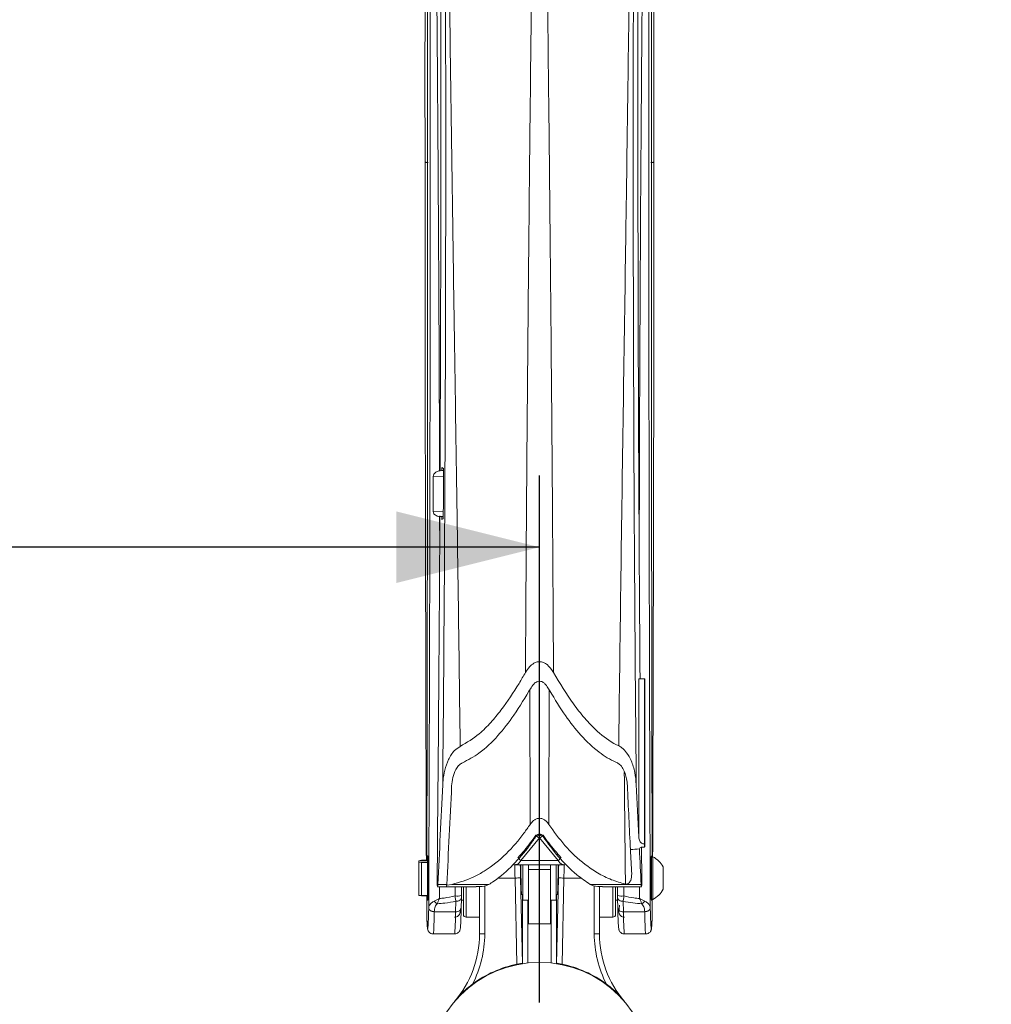
# Model space of a CAD drawing. Units: inches. Extents: x 0.5 to 16.5, y 0.2 to 10.8.
# Drawn here: x 2.4 to 3.1, y 7.9 to 8.6 of the extents above; entities that cross this region are included whole.
import ezdxf

# ---------------------------------------------------------------- set-up
doc = ezdxf.new("R2010")
doc.units = ezdxf.units.IN
doc.header["$MEASUREMENT"] = 0
doc.layers.add('LAYER_1', color=5, linetype='Continuous')
doc.styles.add('SLDTEXTSTYLE0', font='TXT', dxfattribs={"width": 0.75})
doc.dimstyles.new('SLDDIMSTYLE6', dxfattribs={"dimtxt": 0.125, "dimasz": 0.1, "dimexe": 0, "dimexo": 0.0625, "dimgap": 0.03125, "dimtad": 0, "dimtih": 1, "dimtoh": 1, "dimlfac": 8, "dimrnd": 1e-09, "dimzin": 12, "dimdsep": 46, "dimtxsty": 'SLDTEXTSTYLE0', "dimsah": 1, "dimcen": 0.09, "dimadec": 0, "dimazin": 3, "dimlim": 1, "dimtm": 3.085, "dimtfac": 1, "dimtofl": 0, "dimtmove": 0, "dimatfit": 3, "dimfxl": 0, "dimfrac": 2, "dimtolj": 1, "dimtzin": 12, "dimarcsym": 0})
doc.dimstyles.new('SLDDIMSTYLE7', dxfattribs={"dimtxt": 0.125, "dimasz": 0.1, "dimexe": 0, "dimexo": 0.0625, "dimgap": 0.03125, "dimtad": 0, "dimtih": 1, "dimtoh": 1, "dimlfac": 8, "dimrnd": 1e-09, "dimzin": 12, "dimdsep": 46, "dimtxsty": 'SLDTEXTSTYLE0', "dimsah": 1, "dimcen": 0.09, "dimadec": 0, "dimazin": 3, "dimlim": 1, "dimtp": 1.44, "dimtm": 5.31, "dimtfac": 1, "dimtofl": 0, "dimtmove": 0, "dimatfit": 3, "dimfxl": 0, "dimfrac": 2, "dimtolj": 1, "dimtzin": 12, "dimarcsym": 0})

# ---------------------------------------------------------------- blocks, each defined once
blk = doc.blocks.new('_D_6')
at = {"layer": 'LAYER_1'}
for p, q in [((4.95028, 9.52049), (4.82528, 9.52049)), ((4.82528, 9.52049), (4.82528, 9.14949)), ((2.86063, 9.14949), (4.87528, 9.14949)), ((4.82528, 9.14949), (4.82528, 7.87349)), ((5.65776, 9.12327), (5.63241, 9.12327)), ((5.63241, 9.12327), (5.63241, 8.78993)), ((6.13663, 9.12327), (6.16198, 9.12327)), ((6.16198, 9.12327), (6.16198, 8.78993)), ((5.63241, 8.78993), (5.65776, 8.78993)), ((6.16198, 8.78993), (6.13663, 8.78993)), ((2.86063, 7.87349), (4.87528, 7.87349))]:
    blk.add_line(p, q, dxfattribs=at)
for points in [[(4.82528, 9.14949), (4.80028, 9.04949), (4.85028, 9.04949)], [(4.82528, 7.87349), (4.85028, 7.97349), (4.80028, 7.97349)]]:
    blk.add_solid(points, dxfattribs=at)
at = {"layer": 'LAYER_1', "char_height": 0.125, "attachment_point": 1, "style": 'SLDTEXTSTYLE0'}
for s, insert in [('DYNAMIC LIFT ARM', (5.13099, 10.23891, -1.9059)), ('LENGTH RANGE', (5.27277, 10.0403, -1.9059)), ('STRAIGHT ARM = MAX', (5.02636, 9.84169, -1.9059)), ('FULL UP/DOWN = MIN', (5.03203, 9.64308, -1.9059)), ('10.21', (5.68944, 9.47641, -1.9059)), ('7.12', (5.73562, 9.30975, -1.9059)), ('259.3', (5.68944, 9.11773, -1.9059)), ('180.9', (5.68944, 8.95107, -1.9059))]:
    blk.add_mtext(s, dxfattribs=dict(at, insert=insert))
blk = doc.blocks.new('_D_7')
at = {"layer": 'LAYER_1'}
for p, q in [((1.45063, 7.68524), (1.45063, 8.29161)), ((2.81063, 7.92349), (2.81063, 8.29161)), ((1.45063, 8.24161), (1.6082, 8.24161)), ((1.72398, 8.24161), (1.69863, 8.24161)), ((1.69863, 8.24161), (1.69863, 7.90828)), ((2.20286, 8.24161), (2.2282, 8.24161)), ((2.2282, 8.24161), (2.2282, 7.90828)), ((2.81063, 8.24161), (2.31864, 8.24161)), ((1.69863, 7.90828), (1.72398, 7.90828)), ((2.2282, 7.90828), (2.20286, 7.90828))]:
    blk.add_line(p, q, dxfattribs=at)
for points in [[(1.45063, 8.24161), (1.55063, 8.21661), (1.55063, 8.26661)], [(2.81063, 8.24161), (2.71063, 8.26661), (2.71063, 8.21661)]]:
    blk.add_solid(points, dxfattribs=at)
at = {"layer": 'LAYER_1', "char_height": 0.125, "attachment_point": 1, "style": 'SLDTEXTSTYLE0'}
for s, insert in [('12.32', (1.75566, 8.59476, -1.9059)), ('5.57', (1.80184, 8.42809, -1.9059)), ('312.9', (1.75566, 8.23608, -1.9059)), ('141.5', (1.75566, 8.06941, -1.9059))]:
    blk.add_mtext(s, dxfattribs=dict(at, insert=insert))

msp = doc.modelspace()

# ---------------------------------------------------------------- linework, layer by layer
at = {"color": 7, "linetype": 'Continuous', "lineweight": 15}
for p, q in [((2.74212, 8.29509), (2.74359, 8.29509)), ((2.74251, 8.29715), (2.7425, 8.29509)), ((2.7436, 8.2966), (2.74251, 8.29715)), ((2.73646, 8.2911), (2.7364, 8.2787)), ((2.7364, 8.26658), (2.7364, 8.2787)), ((2.74148, 8.26297), (2.74343, 8.26297)), ((2.74234, 8.26297), (2.74233, 8.2609)), ((2.74233, 8.2609), (2.74342, 8.26145)), ((2.87999, 8.03912), (2.87999, 8.14959)), ((2.88393, 8.14959), (2.87999, 8.14959)), ((2.88085, 8.1497), (2.8804, 8.14959)), ((2.88393, 8.03431), (2.88393, 8.14959)), ((2.88401, 8.14959), (2.88393, 8.14959)), ((2.88401, 8.03221), (2.88401, 8.14959)), ((2.88401, 8.14959), (2.8841, 8.14959)), ((2.8841, 8.03221), (2.8841, 8.14959)), ((2.8841, 8.14959), (2.88423, 8.14959)), ((2.88423, 8.03221), (2.88423, 8.14959)), ((2.81063, 8.0385), (2.79764, 8.02283)), ((2.82362, 8.02283), (2.81063, 8.0385)), ((2.88214, 8.00879), (2.88194, 8.03221)), ((2.88401, 8.03221), (2.8841, 8.03221)), ((2.8841, 8.03221), (2.88423, 8.03221)), ((2.88979, 8.02539), (2.88876, 8.02539)), ((2.88876, 8.02539), (2.88876, 7.99564)), ((2.88979, 8.01051), (2.88979, 8.02539)), ((2.72626, 8.02258), (2.72813, 8.0229)), ((2.72813, 8.02266), (2.72626, 8.02243)), ((2.72626, 8.02243), (2.72626, 8.0216)), ((2.72626, 7.99859), (2.72626, 8.0216)), ((2.72626, 8.0216), (2.72813, 8.02138)), ((2.7316, 8.0229), (2.72813, 8.0229)), ((2.72813, 8.0229), (2.72813, 8.02266)), ((2.73251, 8.02266), (2.72813, 8.02266)), ((2.72813, 8.02138), (2.72813, 7.99837)), ((2.73251, 8.02138), (2.72813, 8.02138)), ((2.73251, 8.02266), (2.73251, 8.02202)), ((2.73278, 8.02204), (2.73251, 8.02204)), ((2.73251, 8.02202), (2.73251, 8.02138)), ((2.73251, 7.99837), (2.73251, 8.02138)), ((2.79283, 8.01973), (2.82842, 8.01973)), ((2.79764, 8.02283), (2.82362, 8.02283)), ((2.79891, 8.01973), (2.79891, 7.99563)), ((2.80295, 8.01647), (2.80295, 8.01973)), ((2.81831, 8.01647), (2.81831, 8.01973)), ((2.82235, 8.01973), (2.82235, 7.99563)), ((2.88876, 8.02079), (2.88846, 8.02109)), ((2.80295, 8.01647), (2.81831, 8.01647)), ((2.80295, 7.97852), (2.80295, 8.01647)), ((2.81831, 7.97852), (2.81831, 8.01647)), ((2.89701, 8.01051), (2.89701, 8.01832)), ((2.73959, 8.00602), (2.74585, 8.00602)), ((2.74582, 8.00549), (2.74939, 8.00602)), ((2.77524, 8.00602), (2.74939, 8.00602)), ((2.76872, 7.97147), (2.76872, 8.0048)), ((2.79491, 7.95034), (2.79356, 8.01051)), ((2.8277, 8.01051), (2.82635, 7.95034)), ((2.88167, 8.00602), (2.84603, 8.00602)), ((2.85254, 8.00481), (2.85254, 7.97147)), ((2.88979, 7.99564), (2.88979, 8.01051)), ((2.89701, 8.0027), (2.89701, 8.01051)), ((2.72813, 7.99837), (2.72626, 7.99859)), ((2.72626, 7.99859), (2.72626, 7.99844)), ((2.72626, 7.99844), (2.72813, 7.99812)), ((2.73251, 7.99837), (2.72813, 7.99837)), ((2.73197, 7.99812), (2.72813, 7.99812)), ((2.73193, 7.99858), (2.7319, 7.98401)), ((2.73251, 7.99898), (2.73278, 7.99898)), ((2.73938, 8.0045), (2.74564, 8.0045)), ((2.74564, 8.0045), (2.76637, 8.0045)), ((2.75612, 8.0045), (2.7561, 7.99857)), ((2.75744, 7.98512), (2.75744, 8.0045)), ((2.7981, 7.99898), (2.79891, 7.99898)), ((2.79882, 7.95072), (2.79882, 7.99898)), ((2.82235, 7.99898), (2.82316, 7.99898)), ((2.82245, 7.99898), (2.82245, 7.95072)), ((2.85475, 8.0045), (2.88188, 8.0045)), ((2.86382, 8.0045), (2.86382, 7.98512)), ((2.86516, 7.99857), (2.86514, 8.0045)), ((2.88846, 7.99993), (2.88876, 8.00023)), ((2.75203, 7.98701), (2.75217, 7.99431)), ((2.75593, 7.98928), (2.75608, 7.99658)), ((2.75605, 7.99514), (2.75744, 7.99514)), ((2.75608, 7.99658), (2.75608, 7.99666)), ((2.79891, 7.99563), (2.79891, 7.99507)), ((2.79891, 7.99507), (2.80295, 7.99507)), ((2.81831, 7.99507), (2.82235, 7.99507)), ((2.82235, 7.99563), (2.82235, 7.99507)), ((2.86382, 7.99514), (2.86521, 7.99514)), ((2.86518, 7.99666), (2.86518, 7.99658)), ((2.86518, 7.99658), (2.86533, 7.98928)), ((2.86909, 7.99431), (2.86923, 7.98701)), ((2.88876, 7.99564), (2.88979, 7.99564)), ((2.88936, 7.98405), (2.88934, 7.99598)), ((2.73324, 7.98936), (2.73325, 7.98946)), ((2.73715, 7.98711), (2.73715, 7.98701)), ((2.75203, 7.98701), (2.73715, 7.98701)), ((2.88411, 7.98701), (2.86923, 7.98701)), ((2.88411, 7.98701), (2.88411, 7.98711)), ((2.88802, 7.98946), (2.88802, 7.98936)), ((2.7594, 7.98317), (2.76872, 7.98317)), ((2.80295, 7.97852), (2.81831, 7.97852)), ((2.85254, 7.98317), (2.86187, 7.98317)), ((2.73641, 7.97147), (2.75129, 7.97147)), ((2.77238, 7.97147), (2.76872, 7.97147)), ((2.85254, 7.97147), (2.84889, 7.97147)), ((2.86997, 7.97147), (2.88485, 7.97147))]:
    msp.add_line(p, q, dxfattribs=at)
at = {"color": 8, "linetype": 'Continuous', "lineweight": 15}
for p, q in [((2.74212, 8.29509), (2.74359, 8.29504)), ((2.74357, 8.29087), (2.73646, 8.2911)), ((2.7364, 8.26658), (2.74345, 8.26681)), ((2.74088, 8.26307), (2.74091, 8.24309)), ((2.74343, 8.26303), (2.74148, 8.26297)), ((2.80378, 8.14197), (2.80407, 8.04799)), ((2.81719, 8.04799), (2.81748, 8.14193)), ((2.77238, 8.00503), (2.77238, 7.97147)), ((2.79356, 8.01051), (2.78125, 8.01051)), ((2.7974, 8.0106), (2.79875, 7.95071)), ((2.82251, 7.95071), (2.82386, 8.0106)), ((2.83987, 8.01051), (2.8277, 8.01051)), ((2.84889, 7.97147), (2.84889, 8.00506)), ((2.74078, 8.0045), (2.74076, 7.99624)), ((2.75165, 7.99801), (2.75167, 8.0045)), ((2.7594, 8.0045), (2.7594, 7.98317)), ((2.86187, 7.98317), (2.86187, 8.0045)), ((2.86959, 8.0045), (2.86961, 7.99801)), ((2.8805, 7.99624), (2.88048, 8.0045)), ((2.80257, 7.99507), (2.80257, 7.9512)), ((2.8187, 7.9512), (2.8187, 7.99507)), ((2.81063, 7.97852), (2.81063, 7.95162))]:
    msp.add_line(p, q, dxfattribs=at)
at = {"color": 8, "linetype": 'Continuous', "lineweight": 15, "flags": 128}
for points in [[(2.75217, 7.99431), (2.75294, 7.99434), (2.75369, 7.99447), (2.75437, 7.99469), (2.75496, 7.99498), (2.75545, 7.99534), (2.7558, 7.99575), (2.75602, 7.99619), (2.75608, 7.99658)], [(2.86518, 7.99658), (2.86525, 7.99619), (2.86546, 7.99575), (2.86581, 7.99534), (2.8663, 7.99498), (2.86689, 7.99469), (2.86758, 7.99447), (2.86832, 7.99434), (2.86909, 7.99431)], [(2.75203, 7.98701), (2.7528, 7.98704), (2.75354, 7.98717), (2.75422, 7.98739), (2.75482, 7.98768), (2.7553, 7.98804), (2.75566, 7.98845), (2.75587, 7.98889), (2.75593, 7.98928)], [(2.86533, 7.98928), (2.86539, 7.98889), (2.8656, 7.98845), (2.86596, 7.98804), (2.86644, 7.98768), (2.86704, 7.98739), (2.86772, 7.98717), (2.86846, 7.98704), (2.86923, 7.98701)]]:
    msp.add_lwpolyline(points, dxfattribs=at)
at = {"color": 7, "linetype": 'Continuous', "lineweight": 15, "flags": 128}
for points in [[(2.73715, 7.98701), (2.7364, 7.98706), (2.73567, 7.9872), (2.735, 7.98742), (2.73442, 7.98771), (2.73393, 7.98807), (2.73356, 7.98847), (2.73333, 7.98891), (2.73324, 7.98936)], [(2.73715, 7.98711), (2.7364, 7.98716), (2.73567, 7.9873), (2.73501, 7.98752), (2.73442, 7.98781), (2.73393, 7.98817), (2.73357, 7.98857), (2.73333, 7.98901), (2.73325, 7.98946)], [(2.88802, 7.98946), (2.88793, 7.98901), (2.8877, 7.98857), (2.88733, 7.98817), (2.88684, 7.98781), (2.88626, 7.98752), (2.88559, 7.9873), (2.88486, 7.98716), (2.88411, 7.98711)], [(2.88802, 7.98936), (2.88793, 7.98891), (2.8877, 7.98847), (2.88733, 7.98807), (2.88685, 7.98771), (2.88626, 7.98742), (2.88559, 7.9872), (2.88487, 7.98706), (2.88411, 7.98701)]]:
    msp.add_lwpolyline(points, dxfattribs=at)
at = {"color": 7, "linetype": 'Continuous', "lineweight": 15}
for centre, radius, start, end in [((2.8823, 8.01051), 0.01665, 27.97672, 63.27697), ((2.83272, 6.31659), 1.69438, 91.19419, 91.3243), ((2.78855, 6.31659), 1.69438, 88.6757, 88.80581), ((2.75291, 8.00586), 0.00795, 260.88099, 293.63734), ((2.86835, 8.00586), 0.00795, 246.36266, 279.11901), ((2.8823, 8.01051), 0.01665, 296.72303, 332.02328), ((2.74354, 7.99929), 0.00806, 217.04973, 236.50235), ((2.87772, 7.99929), 0.00806, 303.49765, 322.95027), ((2.7594, 7.98512), 0.00195, 180, 270), ((2.86187, 7.98512), 0.00195, 270, 0), ((2.69622, 7.97147), 0.07251, 319.42475, 0), ((2.69612, 7.97147), 0.07626, 332.67558, 0), ((2.92514, 7.97147), 0.07626, 180, 207.32442), ((2.92504, 7.97147), 0.07251, 180, 220.57525), ((2.81063, 7.87349), 0.07812, 0, 180), ((2.81063, 7.87349), 0.07844, 101.55896, 126.5968), ((2.81063, 7.87349), 0.07844, 53.4032, 78.44104)]:
    msp.add_arc(centre, radius, start, end, dxfattribs=at)
at = {"color": 8, "linetype": 'Continuous', "lineweight": 15}
for centre, radius, start, end in [((2.80167, 8.02935), 0.00766, 225.87897, 238.28354), ((2.81957, 8.02938), 0.0077, 301.74709, 314.09041)]:
    msp.add_arc(centre, radius, start, end, dxfattribs=at)
at = {"color": 7, "linetype": 'Continuous', "lineweight": 15}
for centre, major_axis, ratio, start_param, end_param in [((2.48323, 8.54697), (0, 3.75), 0.069587, 4.636175, 4.645575), ((2.63428, 9.12291), (0, 1.875), 0.069927, 4.07428, 4.119778), ((2.64054, 9.12291), (0, 1.875), 0.069927, 4.07428, 4.119258), ((2.98072, 9.12291), (0, 1.875), 0.069927, 2.163755, 2.192843), ((2.98699, 9.12291), (0, 1.875), 0.069927, 2.163233, 2.187097), ((2.96394, 9.12291), (0, 1.875), 0.052408, 2.19025, 2.191625), ((2.73251, 8.01051), (0, 0.01562), 0.026186, 4.712389, 6.963569), ((-18.91703, 9.12291), (26.81375, 0), 0.069927, 5.661138, 5.661538), ((-18.91703, 9.12291), (26.81375, 0), 0.069927, 5.661138, 5.661538), ((2.98072, 9.12291), (0, 1.875), 0.069927, 2.192843, 2.204041), ((1.55541, 9.12291), (0, 1.875), 0.869287, 4.090741, 4.091367), ((2.98699, 9.12291), (0, 1.875), 0.069927, 2.192444, 2.208905), ((-18.9262, 9.12291), (26.81375, 0), 0.069927, 5.662163, 5.662357), ((2.88876, 8.01051), (0, 0.01562), 0.026186, 5.972094, 9.73587), ((2.79787, 8.01051), (-0.00026, 0.01172), 0.013293, 0.6657, 3.320418), ((2.82339, 8.01051), (0.00026, 0.01172), 0.013293, 2.962768, 5.617485), ((2.73251, 8.01051), (0, 0.01562), 0.026186, 2.461209, 4.712389), ((2.73938, 8.00825), (0, 0.00375), 0.069927, 1.427304, 4.07428), ((2.74564, 8.00825), (0, 0.00375), 0.069927, 3.141593, 4.07428), ((2.74564, 8.00825), (0, 0.00375), 0.069927, 3.141593, 3.885691), ((2.88188, 8.00825), (0, 0.00375), 0.069927, 2.208905, 4.855883), ((2.73251, 8.01051), (0, 0.03514), 0.026186, 2.425474, 4.066381), ((2.88875, 8.01051), (0, 0.03514), 0.026186, 2.216804, 3.859631)]:
    msp.add_ellipse(centre, major_axis=major_axis, ratio=ratio, start_param=start_param, end_param=end_param, dxfattribs=at)
at = {"color": 8, "linetype": 'Continuous', "lineweight": 15}
for centre, major_axis, ratio, start_param, end_param in [((2.79787, 8.01057), (-0.00079, 0.03486), 0.013293, 1.304885, 1.569906), ((2.82339, 8.01057), (0.00079, 0.03486), 0.013293, 4.71328, 4.9783), ((2.86607, 8.01051), (0, 0.02341), 0.034921, 2.841689, 3.766242), ((2.73641, 8.01051), (0, 0.03904), 0.023566, 3.141758, 4.066381), ((2.75129, 8.01051), (0, 0.03904), 0.023566, 3.141643, 4.066381), ((2.86997, 8.01051), (0, 0.03904), 0.023566, 2.216804, 3.141593), ((2.88485, 8.01051), (0, 0.03904), 0.023566, 2.216804, 3.140581)]:
    msp.add_ellipse(centre, major_axis=major_axis, ratio=ratio, start_param=start_param, end_param=end_param, dxfattribs=at)
at = {"color": 7, "linetype": 'Continuous', "lineweight": 15}
for points, knots in [([(2.73325, 7.98946), (2.73336, 8.02134), (2.7336, 8.08512), (2.73387, 8.18129), (2.73408, 8.27779), (2.73422, 8.37654), (2.73429, 8.4774), (2.73428, 8.58388), (2.73419, 8.69392), (2.734, 8.80752), (2.73371, 8.92098), (2.73336, 9.02312), (2.73308, 9.08715), (2.73296, 9.11365)], [0, 0, 0, 0, 0.085577, 0.171155, 0.256986, 0.342818, 0.433899, 0.525056, 0.62573, 0.726403, 0.827507, 0.928611, 1, 1, 1, 1]), ([(2.8883, 9.11365), (2.88818, 9.08715), (2.8879, 9.02321), (2.88756, 8.92124), (2.88726, 8.80785), (2.88707, 8.69415), (2.88698, 8.58396), (2.88697, 8.47741), (2.88705, 8.36585), (2.88724, 8.24574), (2.88755, 8.11724), (2.88786, 8.03205), (2.88802, 7.98946)], [0, 0, 0, 0, 0.07139, 0.17225, 0.273165, 0.374083, 0.474948, 0.566068, 0.657188, 0.771447, 0.885743, 1, 1, 1, 1]), ([(2.74303, 8.07567), (2.74337, 8.11379), (2.74403, 8.19003), (2.74468, 8.30493), (2.745, 8.39817), (2.74513, 8.48122), (2.74514, 8.56349), (2.74493, 8.66683), (2.74442, 8.77943), (2.74369, 8.88231), (2.74281, 8.9754), (2.74207, 9.03821), (2.74159, 9.07302), (2.74149, 9.08022)], [0, 0, 0, 0, 0.1141847, 0.2284025, 0.3425846, 0.3916496, 0.4753401, 0.587119, 0.698932, 0.8107049, 0.8944472, 0.9781829, 1, 1, 1, 1]), ([(2.7418, 9.07772), (2.7419, 9.0715), (2.74247, 9.03772), (2.74339, 8.97591), (2.7445, 8.89218), (2.74554, 8.80808), (2.74656, 8.72366), (2.74763, 8.639), (2.74876, 8.55421), (2.74981, 8.4811), (2.75087, 8.40982), (2.75192, 8.34033), (2.75311, 8.26096), (2.75425, 8.18163), (2.7549, 8.12888), (2.75523, 8.1025)], [0, 0, 0, 0, 0.01947, 0.105753, 0.19215, 0.278553, 0.364957, 0.4516, 0.538243, 0.624697, 0.675399, 0.756439, 0.837478, 0.918739, 1, 1, 1, 1]), ([(2.87975, 9.07982), (2.87969, 9.07593), (2.87924, 9.04478), (2.87852, 8.98601), (2.87761, 8.89408), (2.87686, 8.79247), (2.87632, 8.68123), (2.87609, 8.57911), (2.87607, 8.46839), (2.87635, 8.3491), (2.87703, 8.21215), (2.87782, 8.12134), (2.87822, 8.07594)], [0, 0, 0, 0, 0.011834, 0.094631, 0.177437, 0.287952, 0.398508, 0.50903, 0.591778, 0.72783, 0.863943, 1, 1, 1, 1]), ([(2.86598, 8.10287), (2.866, 8.1044), (2.86645, 8.14382), (2.86745, 8.22134), (2.8691, 8.33567), (2.8704, 8.42402), (2.87153, 8.50211), (2.87261, 8.57925), (2.87394, 8.68156), (2.87532, 8.79295), (2.87665, 8.89605), (2.87795, 8.99095), (2.87892, 9.04841), (2.87941, 9.07714)], [0, 0, 0, 0, 0.004716, 0.121675, 0.238676, 0.355636, 0.392406, 0.47791, 0.592008, 0.706138, 0.820229, 0.910124, 1, 1, 1, 1]), ([(2.88929, 8.0248), (2.88919, 8.07785), (2.88898, 8.19754), (2.88886, 8.36068), (2.88884, 8.48146), (2.88886, 8.57874), (2.88891, 8.67609), (2.88905, 8.80574), (2.88924, 8.92478), (2.88942, 9.00045), (2.88949, 9.0331)], [0, 0, 0, 0, 0.158042, 0.356531, 0.484896, 0.516985, 0.645644, 0.774247, 0.902611, 1, 1, 1, 1]), ([(2.80083, 8.15408), (2.80095, 8.1745), (2.8012, 8.21847), (2.80168, 8.28621), (2.80225, 8.3573), (2.8029, 8.42857), (2.80361, 8.49993), (2.80448, 8.58078), (2.80553, 8.6711), (2.80673, 8.77095), (2.80794, 8.87077), (2.80869, 8.93711), (2.80907, 8.97028)], [0, 0, 0, 0, 0.0755445, 0.1626139, 0.2496832, 0.3369561, 0.424229, 0.5112987, 0.6331876, 0.7550767, 0.8775381, 1, 1, 1, 1]), ([(2.81219, 8.97028), (2.8127, 8.92615), (2.81372, 8.83785), (2.81535, 8.70467), (2.81667, 8.59197), (2.81774, 8.49203), (2.8186, 8.40488), (2.81941, 8.30997), (2.82001, 8.22634), (2.82031, 8.17449), (2.82043, 8.15406)], [0, 0, 0, 0, 0.162868, 0.325819, 0.488684, 0.575754, 0.691969, 0.808215, 0.924432, 1, 1, 1, 1]), ([(2.88099, 8.96904), (2.88067, 8.92381), (2.88002, 8.83318), (2.8795, 8.6966), (2.8793, 8.55968), (2.87946, 8.42272), (2.87994, 8.28594), (2.88054, 8.19508), (2.88085, 8.1497)], [0, 0, 0, 0, 0.166099, 0.332903, 0.499702, 0.666468, 0.833416, 1, 1, 1, 1]), ([(2.73201, 8.92341), (2.73208, 8.88419), (2.73222, 8.80179), (2.73235, 8.67602), (2.7324, 8.57867), (2.73242, 8.4814), (2.73241, 8.36062), (2.73229, 8.19667), (2.73207, 8.07618), (2.73197, 8.02231)], [0, 0, 0, 0, 0.130711, 0.274686, 0.41866, 0.454578, 0.598254, 0.820406, 1, 1, 1, 1]), ([(2.74042, 8.88828), (2.74064, 8.8576), (2.74115, 8.78341), (2.74158, 8.665), (2.74176, 8.53346), (2.74164, 8.40994), (2.74131, 8.33055), (2.74117, 8.29497)], [0, 0, 0, 0, 0.1557, 0.376457, 0.598447, 0.820041, 1, 1, 1, 1]), ([(2.73067, 8.51045), (2.73066, 8.51566), (2.73066, 8.52636), (2.73064, 8.57984), (2.73067, 8.64951), (2.7308, 8.76317), (2.73099, 8.83391), (2.73111, 8.88332)], [0, 0, 0, 0, 0.041865, 0.085971, 0.429901, 0.601846, 1, 1, 1, 1]), ([(2.89014, 8.8833), (2.89027, 8.8339), (2.89045, 8.76316), (2.89059, 8.64952), (2.89062, 8.57463), (2.89059, 8.52115), (2.89059, 8.51046)], [0, 0, 0, 0, 0.398107, 0.570067, 0.914023, 1, 1, 1, 1]), ([(2.7316, 8.0229), (2.73158, 8.02875), (2.73142, 8.07717), (2.73117, 8.16828), (2.73091, 8.28927), (2.73074, 8.40335), (2.73069, 8.47475), (2.73067, 8.51045)], [0, 0, 0, 0, 0.036127, 0.298735, 0.561342, 0.780639, 1, 1, 1, 1]), ([(2.89059, 8.51046), (2.89056, 8.46857), (2.89049, 8.38479), (2.89028, 8.25915), (2.89002, 8.13931), (2.88977, 8.06145), (2.88966, 8.02539)], [0, 0, 0, 0, 0.258637, 0.517379, 0.776438, 1, 1, 1, 1]), ([(2.73645, 8.2911), (2.7365, 8.29145), (2.73658, 8.29215), (2.73724, 8.2932), (2.73843, 8.29422), (2.74016, 8.29495), (2.74149, 8.29505), (2.74212, 8.29509)], [0, 0, 0, 0, 0.138842, 0.27696, 0.475439, 0.750684, 1, 1, 1, 1]), ([(2.74148, 8.26297), (2.74067, 8.26304), (2.73934, 8.26315), (2.73778, 8.26398), (2.73689, 8.26488), (2.73645, 8.26578), (2.73641, 8.26634), (2.73639, 8.26658)], [0, 0, 0, 0, 0.349036, 0.577053, 0.75269, 0.896755, 1, 1, 1, 1]), ([(2.74103, 8.26362), (2.7408, 8.22202), (2.74033, 8.13683), (2.73953, 8.05213), (2.73912, 8.00879)], [0, 0, 0, 0, 0.488234, 1, 1, 1, 1]), ([(2.82043, 8.15406), (2.81913, 8.15607), (2.81741, 8.15874), (2.81389, 8.16101), (2.81146, 8.16173), (2.8089, 8.16156), (2.80619, 8.16042), (2.80326, 8.15792), (2.80173, 8.1555), (2.80083, 8.15408)], [0, 0, 0, 0, 0.28661, 0.379439, 0.473082, 0.55907, 0.651426, 0.795309, 1, 1, 1, 1]), ([(2.75523, 8.1025), (2.75986, 8.10525), (2.76786, 8.11001), (2.77671, 8.11914), (2.78628, 8.13073), (2.79412, 8.14253), (2.79936, 8.15154), (2.80083, 8.15408)], [0, 0, 0, 0, 0.219526, 0.380352, 0.541395, 0.871136, 1, 1, 1, 1]), ([(2.82043, 8.15406), (2.82487, 8.14662), (2.83145, 8.1356), (2.84202, 8.12202), (2.85154, 8.11207), (2.85991, 8.10575), (2.86545, 8.10312), (2.86598, 8.10287)], [0, 0, 0, 0, 0.382448, 0.566735, 0.750745, 0.976148, 1, 1, 1, 1]), ([(2.75674, 8.09092), (2.76074, 8.09304), (2.77031, 8.09812), (2.78193, 8.10995), (2.79393, 8.12532), (2.80084, 8.13694), (2.80471, 8.14344)], [0, 0, 0, 0, 0.1778386, 0.4245708, 0.6782153, 1, 1, 1, 1]), ([(2.80471, 8.14344), (2.80549, 8.14465), (2.80652, 8.14624), (2.80864, 8.14761), (2.8101, 8.14805), (2.81156, 8.14795), (2.81307, 8.14738), (2.81494, 8.14595), (2.81592, 8.14442), (2.81654, 8.14343)], [0, 0, 0, 0, 0.284719, 0.377759, 0.471613, 0.557881, 0.633583, 0.765583, 1, 1, 1, 1]), ([(2.81654, 8.14343), (2.82007, 8.1375), (2.82656, 8.12661), (2.83773, 8.1117), (2.84928, 8.10013), (2.85886, 8.09371), (2.86384, 8.09153), (2.86449, 8.09124)], [0, 0, 0, 0, 0.295118, 0.541927, 0.787806, 0.972081, 1, 1, 1, 1]), ([(2.75523, 8.1025), (2.75384, 8.10158), (2.75016, 8.09916), (2.74683, 8.09315), (2.7443, 8.08601), (2.74331, 8.08004), (2.74309, 8.0766), (2.74303, 8.07567)], [0, 0, 0, 0, 0.148875, 0.391201, 0.648193, 0.905748, 1, 1, 1, 1]), ([(2.87822, 8.07594), (2.87797, 8.07875), (2.87748, 8.08437), (2.87516, 8.09186), (2.87205, 8.09763), (2.86899, 8.10117), (2.86676, 8.10243), (2.86598, 8.10287)], [0, 0, 0, 0, 0.285205, 0.569807, 0.774624, 0.92155, 1, 1, 1, 1]), ([(2.74926, 8.07486), (2.74944, 8.07684), (2.7498, 8.08078), (2.7516, 8.0856), (2.75382, 8.08886), (2.7555, 8.09033), (2.7565, 8.09081), (2.75674, 8.09092)], [0, 0, 0, 0, 0.334357, 0.666985, 0.83822, 0.962711, 1, 1, 1, 1]), ([(2.86449, 8.09124), (2.8652, 8.09084), (2.86707, 8.08976), (2.86973, 8.08587), (2.87148, 8.08079), (2.87185, 8.07673), (2.87199, 8.07513)], [0, 0, 0, 0, 0.118581, 0.314846, 0.730408, 1, 1, 1, 1]), ([(2.74939, 8.00602), (2.7547, 8.00758), (2.76273, 8.00994), (2.77558, 8.01726), (2.78787, 8.02718), (2.79775, 8.03875), (2.80267, 8.04594), (2.80407, 8.04799)], [0, 0, 0, 0, 0.218552, 0.329883, 0.608727, 0.888744, 1, 1, 1, 1]), ([(2.80407, 8.04799), (2.8048, 8.04895), (2.80589, 8.05041), (2.80802, 8.05177), (2.80982, 8.05232), (2.81158, 8.05229), (2.81342, 8.05169), (2.81547, 8.0503), (2.81655, 8.04885), (2.81719, 8.04799)], [0, 0, 0, 0, 0.233633, 0.35365, 0.454656, 0.556246, 0.6464, 0.790392, 1, 1, 1, 1]), ([(2.81719, 8.04799), (2.82075, 8.043), (2.82796, 8.0329), (2.83976, 8.02169), (2.85109, 8.014), (2.8605, 8.00919), (2.86739, 8.00723), (2.87067, 8.00629)], [0, 0, 0, 0, 0.2788184, 0.5637298, 0.7117949, 0.8628881, 1, 1, 1, 1]), ([(2.77524, 8.00602), (2.77639, 8.00678), (2.78257, 8.01084), (2.79254, 8.01958), (2.80183, 8.03041), (2.8066, 8.03733), (2.80811, 8.03951)], [0, 0, 0, 0, 0.084243, 0.450521, 0.826243, 1, 1, 1, 1]), ([(2.79556, 8.02472), (2.79709, 8.02643), (2.80162, 8.03148), (2.80552, 8.03688), (2.80811, 8.04045)], [0, 0, 0, 0, 0.337009, 1, 1, 1, 1]), ([(2.80811, 8.03951), (2.80842, 8.03992), (2.80888, 8.04052), (2.80972, 8.04099), (2.81024, 8.04113), (2.81063, 8.04116), (2.81102, 8.04113), (2.81154, 8.04099), (2.81238, 8.04052), (2.81284, 8.03991), (2.81315, 8.03951)], [0, 0, 0, 0, 0.256938, 0.384748, 0.442863, 0.499861, 0.557181, 0.6157, 0.744721, 1, 1, 1, 1]), ([(2.80811, 8.04045), (2.80848, 8.04042), (2.80923, 8.04035), (2.81063, 8.04032), (2.81203, 8.04035), (2.81279, 8.04042), (2.81315, 8.04045)], [0, 0, 0, 0, 0.2421252, 0.5, 0.7578748, 1, 1, 1, 1]), ([(2.80811, 8.04045), (2.80828, 8.04026), (2.80862, 8.03987), (2.80924, 8.03933), (2.80992, 8.03886), (2.81039, 8.03862), (2.81063, 8.0385)], [0, 0, 0, 0, 0.251114, 0.500373, 0.750252, 1, 1, 1, 1]), ([(2.81063, 8.0385), (2.81087, 8.03862), (2.81134, 8.03886), (2.81202, 8.03933), (2.81264, 8.03987), (2.81298, 8.04026), (2.81315, 8.04045)], [0, 0, 0, 0, 0.249472, 0.499253, 0.748736, 1, 1, 1, 1]), ([(2.81315, 8.04045), (2.81445, 8.03863), (2.81829, 8.03321), (2.82275, 8.0281), (2.8257, 8.02472)], [0, 0, 0, 0, 0.336979, 1, 1, 1, 1]), ([(2.81315, 8.03951), (2.81654, 8.0348), (2.82336, 8.02529), (2.83452, 8.01403), (2.84285, 8.00823), (2.84603, 8.00602)], [0, 0, 0, 0, 0.3784356, 0.7631951, 1, 1, 1, 1]), ([(2.87999, 8.03912), (2.88014, 8.03816), (2.88034, 8.03683), (2.88139, 8.03532), (2.88225, 8.03463), (2.88316, 8.0343), (2.88368, 8.0343), (2.88393, 8.03431)], [0, 0, 0, 0, 0.448528, 0.624956, 0.802978, 0.904932, 1, 1, 1, 1]), ([(2.87503, 8.01336), (2.87497, 8.01184), (2.87489, 8.00993), (2.87375, 8.00775), (2.87297, 8.00685), (2.87205, 8.00634), (2.87134, 8.00618), (2.87088, 8.00626), (2.87067, 8.00629)], [0, 0, 0, 0, 0.509749, 0.639171, 0.804921, 0.873394, 0.942453, 1, 1, 1, 1]), ([(2.76637, 8.00473), (2.76829, 8.00462), (2.77142, 8.00444), (2.77418, 8.00558), (2.77524, 8.00602)], [0, 0, 0, 0, 0.616726, 1, 1, 1, 1]), ([(2.84603, 8.00602), (2.84678, 8.00568), (2.84946, 8.00447), (2.85254, 8.00458), (2.85475, 8.00465)], [0, 0, 0, 0, 0.2813925, 1, 1, 1, 1]), ([(2.74076, 7.99624), (2.74185, 7.99633), (2.74554, 7.99666), (2.74912, 7.99745), (2.75165, 7.99801)], [0, 0, 0, 0, 0.294934, 1, 1, 1, 1]), ([(2.75217, 7.99431), (2.75205, 7.99509), (2.75188, 7.99625), (2.75171, 7.99758), (2.75165, 7.99801)], [0, 0, 0, 0, 0.6806839, 1, 1, 1, 1]), ([(2.7561, 7.99857), (2.7561, 7.99835), (2.75609, 7.99767), (2.75608, 7.99707), (2.75608, 7.99666)], [0, 0, 0, 0, 0.318358, 1, 1, 1, 1]), ([(2.86518, 7.99666), (2.86518, 7.99707), (2.86517, 7.99767), (2.86516, 7.99835), (2.86516, 7.99857)], [0, 0, 0, 0, 0.681642, 1, 1, 1, 1]), ([(2.86961, 7.99801), (2.86956, 7.99758), (2.86939, 7.99625), (2.86921, 7.99509), (2.86909, 7.99431)], [0, 0, 0, 0, 0.319316, 1, 1, 1, 1]), ([(2.86961, 7.99801), (2.8719, 7.99749), (2.87548, 7.99669), (2.87917, 7.99636), (2.8805, 7.99624)], [0, 0, 0, 0, 0.639484, 1, 1, 1, 1]), ([(2.73325, 7.98946), (2.73329, 7.98982), (2.73344, 7.9911), (2.73451, 7.99296), (2.73639, 7.99402), (2.73711, 7.99443)], [0, 0, 0, 0, 0.19714, 0.691623, 1, 1, 1, 1]), ([(2.73711, 7.99443), (2.73772, 7.99471), (2.7386, 7.99512), (2.73969, 7.99567), (2.7402, 7.99594), (2.74047, 7.99608), (2.74061, 7.99615), (2.74068, 7.99619), (2.74073, 7.99622), (2.74075, 7.99623), (2.74076, 7.99624)], [0, 0, 0, 0, 0.520957, 0.752432, 0.869902, 0.931304, 0.96367, 0.980776, 0.990905, 1, 1, 1, 1]), ([(2.7391, 7.99257), (2.73873, 7.99211), (2.73765, 7.99074), (2.73723, 7.98879), (2.73717, 7.98742), (2.73715, 7.98711)], [0, 0, 0, 0, 0.283772, 0.839013, 1, 1, 1, 1]), ([(2.74076, 7.99624), (2.74076, 7.99623), (2.74075, 7.9962), (2.74073, 7.99615), (2.74069, 7.99606), (2.74062, 7.99591), (2.7405, 7.99562), (2.74026, 7.99507), (2.73977, 7.99398), (2.73937, 7.99314), (2.7391, 7.99257)], [0, 0, 0, 0, 0.0091057, 0.0210486, 0.0394418, 0.0739069, 0.1385544, 0.2604506, 0.4954967, 1, 1, 1, 1]), ([(2.75217, 7.99431), (2.74965, 7.9938), (2.74535, 7.99295), (2.74093, 7.99268), (2.7391, 7.99257)], [0, 0, 0, 0, 0.585846, 1, 1, 1, 1]), ([(2.88217, 7.99257), (2.88008, 7.9927), (2.87566, 7.99298), (2.87136, 7.99385), (2.86909, 7.99431)], [0, 0, 0, 0, 0.472799, 1, 1, 1, 1]), ([(2.8805, 7.99624), (2.88051, 7.99623), (2.88053, 7.99622), (2.88058, 7.99619), (2.88065, 7.99615), (2.88079, 7.99608), (2.88106, 7.99594), (2.88158, 7.99567), (2.88266, 7.99512), (2.88354, 7.99471), (2.88415, 7.99443)], [0, 0, 0, 0, 0.009095, 0.019224, 0.03633, 0.068696, 0.130098, 0.247568, 0.479043, 1, 1, 1, 1]), ([(2.88217, 7.99257), (2.88189, 7.99314), (2.88149, 7.99398), (2.881, 7.99507), (2.88076, 7.99562), (2.88064, 7.99591), (2.88057, 7.99606), (2.88054, 7.99615), (2.88051, 7.9962), (2.8805, 7.99623), (2.8805, 7.99624)], [0, 0, 0, 0, 0.504503, 0.739549, 0.861446, 0.926093, 0.960558, 0.978951, 0.990894, 1, 1, 1, 1]), ([(2.88411, 7.98711), (2.88409, 7.98744), (2.88402, 7.98883), (2.88359, 7.99078), (2.88252, 7.99212), (2.88217, 7.99257)], [0, 0, 0, 0, 0.1747359, 0.725374, 1, 1, 1, 1]), ([(2.88415, 7.99443), (2.88486, 7.99404), (2.88604, 7.99338), (2.88727, 7.99197), (2.88789, 7.9907), (2.88799, 7.98976), (2.88802, 7.98946)], [0, 0, 0, 0, 0.29835, 0.498715, 0.835673, 1, 1, 1, 1]), ([(2.75128, 7.97151), (2.75136, 7.9715), (2.75193, 7.97141), (2.7529, 7.97175), (2.7539, 7.97239), (2.75454, 7.97312), (2.7549, 7.97377), (2.75511, 7.97432), (2.75526, 7.97492), (2.7554, 7.97584), (2.75555, 7.97762), (2.75572, 7.98115), (2.75585, 7.98521), (2.75591, 7.98823), (2.75593, 7.98928)], [0, 0, 0, 0, 0.007665, 0.0491565, 0.0824638, 0.1114779, 0.1375802, 0.164054, 0.201635, 0.284438, 0.4785095, 0.6775061, 0.8874065, 1, 1, 1, 1]), ([(2.7513, 7.98327), (2.75155, 7.98325), (2.75224, 7.98322), (2.75324, 7.98366), (2.75412, 7.98434), (2.75467, 7.98506), (2.75498, 7.98569), (2.75516, 7.98625), (2.75532, 7.98697), (2.75543, 7.98772), (2.7555, 7.98881), (2.75553, 7.9893)], [0, 0, 0, 0, 0.052367, 0.149006, 0.228729, 0.298914, 0.362242, 0.429475, 0.533879, 0.787985, 1, 1, 1, 1]), ([(2.86533, 7.98928), (2.86535, 7.98827), (2.86541, 7.98533), (2.86554, 7.98123), (2.86571, 7.97754), (2.86589, 7.97569), (2.86603, 7.97473), (2.86631, 7.97387), (2.86678, 7.97301), (2.86762, 7.97216), (2.86873, 7.97156), (2.86955, 7.97154), (2.8699, 7.97152)], [0, 0, 0, 0, 0.10806, 0.315134, 0.523421, 0.735572, 0.825153, 0.862843, 0.894659, 0.930198, 0.970058, 1, 1, 1, 1]), ([(2.86572, 7.98925), (2.86573, 7.98918), (2.86579, 7.98793), (2.86589, 7.98726), (2.86612, 7.98613), (2.86645, 7.9853), (2.86703, 7.98444), (2.868, 7.98366), (2.86908, 7.9832), (2.86978, 7.98325), (2.87001, 7.98326)], [0, 0, 0, 0, 0.026446, 0.468306, 0.605307, 0.67992, 0.757881, 0.850415, 0.951738, 1, 1, 1, 1]), ([(2.73191, 7.98389), (2.73193, 7.98307), (2.73201, 7.98066), (2.73216, 7.97758), (2.73233, 7.97569), (2.73247, 7.97474), (2.73276, 7.97385), (2.73324, 7.97299), (2.73409, 7.97215), (2.7352, 7.97155), (2.73603, 7.97153), (2.73639, 7.97152)], [0, 0, 0, 0, 0.135846, 0.39759, 0.663908, 0.780525, 0.827823, 0.867124, 0.911919, 0.962052, 1, 1, 1, 1]), ([(2.88477, 7.97153), (2.88491, 7.97151), (2.88553, 7.97142), (2.88652, 7.97178), (2.8875, 7.97243), (2.88812, 7.97316), (2.88847, 7.97381), (2.88867, 7.97435), (2.88882, 7.97497), (2.88897, 7.97594), (2.88912, 7.9779), (2.88926, 7.98094), (2.88933, 7.9832), (2.88936, 7.98393)], [0, 0, 0, 0, 0.015355, 0.066421, 0.107656, 0.143699, 0.176192, 0.209639, 0.258257, 0.368885, 0.632442, 0.880703, 1, 1, 1, 1]), ([(2.79874, 7.95102), (2.79867, 7.95101), (2.79853, 7.95099), (2.79782, 7.95088), (2.79683, 7.95071), (2.7958, 7.95052), (2.79515, 7.95039), (2.79491, 7.95034)], [0, 0, 0, 0, 0.217703, 0.435379, 0.653814, 0.874228, 1, 1, 1, 1]), ([(2.82635, 7.95034), (2.8261, 7.95039), (2.82543, 7.95052), (2.82437, 7.95072), (2.82338, 7.95089), (2.82271, 7.95099), (2.82258, 7.95101), (2.82252, 7.95102)], [0, 0, 0, 0, 0.131654, 0.357489, 0.580722, 0.80112, 1, 1, 1, 1]), ([(2.76387, 7.93646), (2.76187, 7.9349), (2.7588, 7.93249), (2.75621, 7.92997), (2.7553, 7.92908)], [0, 0, 0, 0, 0.650064, 1, 1, 1, 1]), ([(2.86596, 7.92908), (2.8643, 7.93068), (2.86164, 7.93321), (2.85855, 7.93558), (2.85739, 7.93646)], [0, 0, 0, 0, 0.627966, 1, 1, 1, 1])]:
    msp.add_open_spline(points, degree=3, knots=knots, dxfattribs=at)
at = {"color": 8, "linetype": 'Continuous', "lineweight": 15}
for points, knots in [([(2.73425, 9.11339), (2.7345, 9.08721), (2.73512, 9.02366), (2.73613, 8.92212), (2.73727, 8.80872), (2.73836, 8.69476), (2.7393, 8.58422), (2.74003, 8.47734), (2.74054, 8.38213), (2.74073, 8.32137), (2.74081, 8.29493)], [0, 0, 0, 0, 0.097015, 0.235464, 0.374076, 0.513174, 0.65243, 0.777819, 0.903318, 1, 1, 1, 1]), ([(2.88033, 8.23418), (2.88033, 8.23875), (2.88035, 8.28532), (2.88067, 8.36643), (2.88122, 8.47731), (2.88196, 8.58408), (2.88289, 8.69446), (2.88398, 8.80833), (2.88512, 8.92184), (2.88615, 9.02357), (2.88676, 9.08721), (2.88701, 9.11339)], [0, 0, 0, 0, 0.015583, 0.159009, 0.275798, 0.392586, 0.521824, 0.651136, 0.780445, 0.909678, 1, 1, 1, 1]), ([(2.87067, 8.00629), (2.87041, 8.02992), (2.87013, 8.05585), (2.86988, 8.08186), (2.86986, 8.08416)], [0, 0, 0, 0, 0.911657, 1, 1, 1, 1]), ([(2.79764, 8.02283), (2.7972, 8.02214), (2.79625, 8.02063), (2.79466, 8.01999), (2.79348, 8.01972), (2.79304, 8.0198), (2.79281, 8.01984)], [0, 0, 0, 0, 0.359286, 0.772629, 0.883246, 1, 1, 1, 1]), ([(2.79356, 8.01051), (2.7935, 8.01307), (2.79344, 8.01626), (2.7934, 8.01916), (2.79339, 8.01973)], [0, 0, 0, 0, 0.803991, 1, 1, 1, 1]), ([(2.82838, 8.01974), (2.82795, 8.01977), (2.82673, 8.01984), (2.82498, 8.02069), (2.82404, 8.02216), (2.82362, 8.02283)], [0, 0, 0, 0, 0.230132, 0.650068, 1, 1, 1, 1]), ([(2.82787, 8.01973), (2.82783, 8.01733), (2.82778, 8.0143), (2.82772, 8.01117), (2.8277, 8.01051)], [0, 0, 0, 0, 0.7914681, 1, 1, 1, 1])]:
    msp.add_open_spline(points, degree=3, knots=knots, dxfattribs=at)
at = {"color": 7, "linetype": 'Continuous', "lineweight": 15}
for points in [[(2.73067, 8.51045), (2.73068, 8.51045), (2.73071, 8.51043), (2.73116, 8.51041), (2.73188, 8.51038), (2.73259, 8.51037), (2.73295, 8.51037)], [(2.88849, 8.51037), (2.88882, 8.51038), (2.88948, 8.51039), (2.89014, 8.51041), (2.89055, 8.51043), (2.89058, 8.51045), (2.89059, 8.51046)]]:
    msp.add_open_spline(points, degree=3, dxfattribs=at)

# ---------------------------------------------------------------- dimensions: what is measured, and where the dimension line sits
at = {"layer": 'LAYER_1'}
dim = msp.add_linear_dim(base=(4.82528, 7.87349), p1=(2.81063, 9.14949), p2=(2.81063, 7.87349), angle=90, text='DYNAMIC LIFT ARM\\PLENGTH RANGE\\PSTRAIGHT ARM = MAX\\PFULL UP/DOWN = MIN\\P<>', dimstyle='SLDDIMSTYLE6', dxfattribs=at)
dim.commit()
dim.dimension.update_dxf_attribs({"geometry": '_D_6', "text_midpoint": (4.82528, 9.52049), "dimtype": 160})
dim = msp.add_linear_dim(base=(1.45063, 8.24161), p1=(2.81063, 7.87349), p2=(1.45063, 7.63524), dimstyle='SLDDIMSTYLE7', dxfattribs=at)
dim.commit()
dim.dimension.update_dxf_attribs({"geometry": '_D_7', "text_midpoint": (1.96342, 8.24161), "dimtype": 160})

doc.saveas('drawing.dxf')
